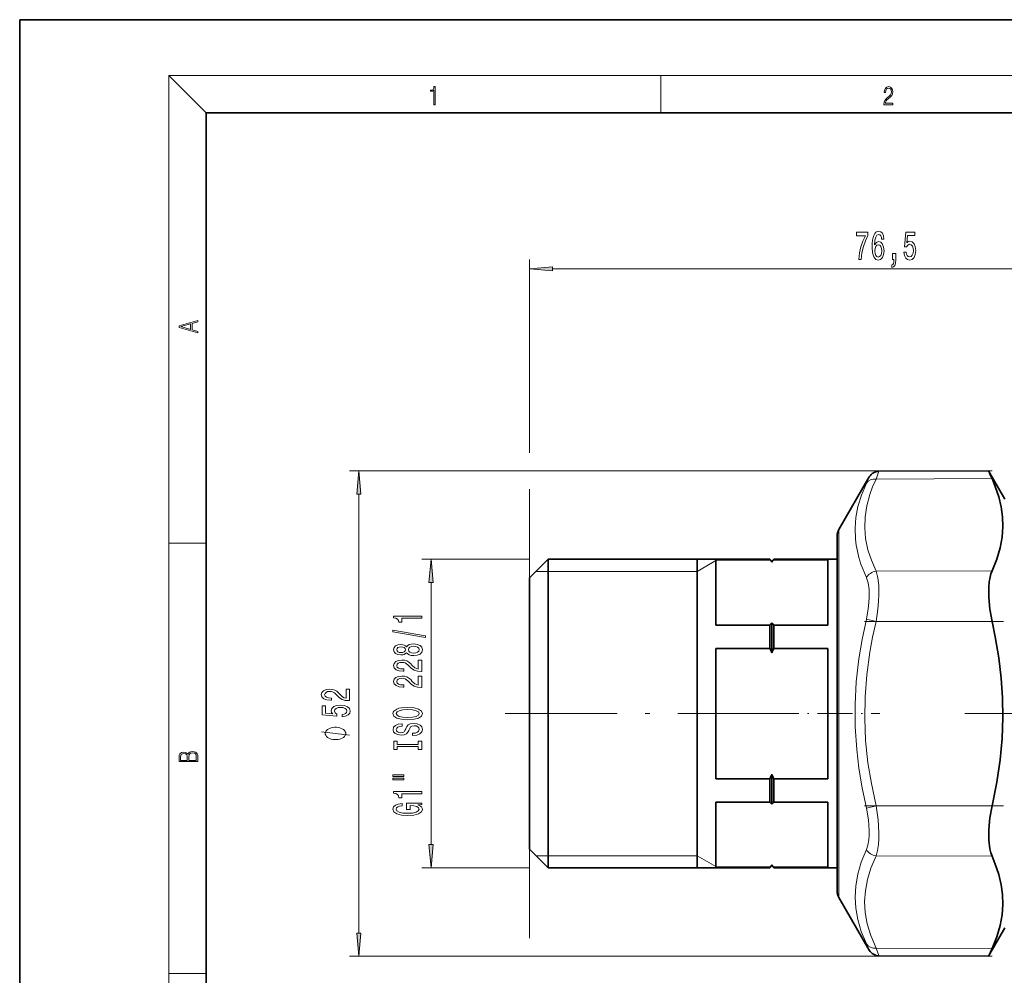
# Model space of a CAD drawing. Extents: x 0 to 420, y 0 to 297.
# Drawn here: x 0 to 106, y 194 to 297 of the extents above; entities that cross this region are included whole.
import ezdxf

# ---------------------------------------------------------------- set-up
doc = ezdxf.new("R2010")
doc.units = 0
doc.linetypes.add('DASHDOT', pattern=[18.5, 12, -3, 0.5, -3])

msp = doc.modelspace()

# ---------------------------------------------------------------- linework, layer by layer
at = {"color": 7, "lineweight": 35}
for p, q in [((210, 297), (0, 297)), ((0, 297), (0, 0)), ((410, 287), (20, 287)), ((20, 287), (20, 10)), ((92.140755, 248.554626), (103.898483, 248.605927)), ((105.651962, 245.568817), (103.898483, 248.605927)), ((87.852921, 242.318817), (91.106758, 247.95462)), ((87.651962, 241.568817), (87.651962, 203.574142)), ((87.651962, 241.563507), (87.651962, 241.568817)), ((87.651962, 239.118668), (87.651962, 241.563507)), ((54.651962, 237.11882), (56.651962, 239.11882)), ((56.651962, 206.023422), (56.651962, 239.11882)), ((56.651962, 239.11882), (80.451958, 239.11882)), ((72.651962, 230.843811), (72.651962, 239.11882)), ((74.651962, 239.055725), (80.451958, 239.055725)), ((74.651962, 239.055725), (74.651962, 232.062683)), ((80.451958, 239.055725), (80.451958, 239.11882)), ((80.651962, 238.918823), (80.451958, 239.11882)), ((80.651962, 238.918823), (80.851959, 239.11882)), ((80.651962, 238.811981), (80.651962, 238.918823)), ((80.851959, 239.055725), (80.851959, 239.11882)), ((80.851959, 239.11882), (87.651962, 239.11882)), ((86.651962, 239.055725), (80.851959, 239.055725)), ((86.651962, 232.062683), (86.651962, 239.055725)), ((54.651962, 208.022873), (54.651962, 237.11882)), ((80.651962, 229.074402), (80.651962, 232.306412)), ((74.651962, 232.062683), (80.451958, 232.062683)), ((80.451958, 229.561859), (80.451958, 232.062683)), ((80.851959, 229.561859), (80.851959, 232.062683)), ((86.651962, 232.062683), (80.851959, 232.062683)), ((72.651962, 206.018829), (72.651962, 230.843811)), ((74.651962, 229.561859), (80.451958, 229.561859)), ((74.651962, 229.561859), (74.651962, 215.575775)), ((86.651962, 229.561859), (80.851959, 229.561859)), ((86.651962, 215.575775), (86.651962, 229.561859)), ((74.651962, 215.575775), (80.451958, 215.575775)), ((80.451958, 213.074951), (80.451958, 215.575775)), ((80.651962, 212.831223), (80.651962, 216.063232)), ((80.851959, 213.074951), (80.851959, 215.575775)), ((86.651962, 215.575775), (80.851959, 215.575775)), ((80.451958, 213.074951), (74.651962, 213.074951)), ((74.651962, 213.074951), (74.651962, 206.081924)), ((80.851959, 213.074951), (86.651962, 213.074951)), ((86.651962, 206.081924), (86.651962, 213.074951)), ((54.651962, 208.018814), (54.651962, 208.022873)), ((54.651962, 208.018829), (56.651962, 206.018829)), ((56.651962, 206.018814), (56.651962, 206.023422)), ((56.651962, 206.018814), (80.451958, 206.018814)), ((80.451958, 206.081924), (74.651962, 206.081924)), ((80.651962, 206.218811), (80.451958, 206.018814)), ((80.451958, 206.023422), (80.451958, 206.081924)), ((80.451958, 206.018814), (80.451958, 206.023422)), ((80.651962, 206.223373), (80.651962, 206.325653)), ((80.651962, 206.218811), (80.651962, 206.223373)), ((80.651962, 206.218811), (80.851959, 206.018814)), ((80.851959, 206.023422), (80.851959, 206.081924)), ((80.851959, 206.081924), (86.651962, 206.081924)), ((80.851959, 206.018814), (80.851959, 206.023422)), ((80.851959, 206.018814), (87.651962, 206.018814)), ((87.651962, 203.568817), (87.651962, 206.018921)), ((87.651962, 203.574142), (87.651962, 203.568817)), ((87.852921, 202.818817), (91.106766, 197.182999)), ((105.651962, 199.568817), (103.898483, 196.531708)), ((92.140755, 196.583008), (103.898483, 196.531708)), ((103.911697, 196.561829), (103.898483, 196.531708)), ((103.911697, 196.561829), (104.269913, 197.368622))]:
    msp.add_line(p, q, dxfattribs=at)
at = {"color": 7, "lineweight": 13}
for p, q in [((20, 287), (16, 291)), ((16, 291), (414, 291)), ((16, 291), (16, 6)), ((68.75, 287), (68.75, 291)), ((54.651962, 250.519852), (54.651962, 271.281708)), ((57.142448, 270.281708), (128.661469, 270.281708)), ((104.269913, 248.607544), (35.363365, 248.607544)), ((92.140755, 248.554626), (91.827621, 247.722015)), ((91.106758, 247.95462), (90.793625, 247.279572)), ((91.827629, 247.722015), (104.269913, 247.769012)), ((36.363365, 199.020569), (36.363365, 246.117065)), ((54.651962, 237.11882), (54.651962, 246.643387)), ((87.852921, 202.82431), (87.852921, 242.318817)), ((16, 240.833328), (20, 240.833328)), ((54.651962, 239.11882), (43.108978, 239.11882)), ((72.651962, 237.818817), (74.903625, 239.11882)), ((56.651962, 237.818817), (55.351959, 237.818817)), ((72.651962, 237.818817), (56.651962, 237.818817)), ((91.827621, 237.832062), (104.269913, 237.879089)), ((44.108978, 208.509308), (44.108978, 236.628326)), ((91.827629, 232.458755), (90.793633, 232.703522)), ((91.827629, 232.458755), (104.269913, 232.458755)), ((91.827621, 212.678879), (90.793625, 212.434113)), ((91.827621, 212.678894), (104.269913, 212.678894)), ((54.651962, 208.018814), (54.651962, 198.464401)), ((55.356209, 207.318817), (55.352554, 207.318817)), ((56.651962, 207.318817), (55.356209, 207.318817)), ((72.651962, 207.318817), (56.651962, 207.318817)), ((72.651962, 207.318817), (74.903625, 206.018814)), ((91.827621, 207.305573), (104.269913, 207.258545)), ((54.651962, 206.018814), (43.108978, 206.018814)), ((87.852921, 202.818817), (87.852921, 202.82431)), ((91.090958, 197.217438), (90.793625, 197.858063)), ((104.269913, 196.53009), (35.363365, 196.53009)), ((91.090958, 197.217438), (91.106766, 197.182999)), ((92.124947, 196.625488), (91.827621, 197.415619)), ((91.827621, 197.415619), (104.269913, 197.368622)), ((92.124947, 196.625488), (92.140755, 196.583008)), ((16, 194.666672), (20, 194.666672))]:
    msp.add_line(p, q, dxfattribs=at)
at = {"color": 7, "linetype": 'DASHDOT', "lineweight": 13, "ltscale": 0.373269}
for p, q in [((90.583389, 232.458755), (105.514145, 232.458755)), ((90.583389, 212.678894), (105.514145, 212.678894))]:
    msp.add_line(p, q, dxfattribs=at)
at = {"color": 7, "linetype": 'DASHDOT', "lineweight": 13}
for p, q in [((52.07196, 222.568817), (83.03196, 222.568817)), ((101.347618, 222.568817), (130.523132, 222.568817))]:
    msp.add_line(p, q, dxfattribs=at)
at = {"color": 7, "linetype": 'DASHDOT', "lineweight": 13, "ltscale": 0.310772}
msp.add_line((79.816055, 222.568817), (92.246941, 222.568817), dxfattribs=at)
at = {"color": 7, "lineweight": 13}
for points in [[(44.407661, 287.874939), (44.545349, 287.874939), (44.545349, 289.819305), (44.424351, 289.819305), (44.393055, 289.644073), (44.324211, 289.524445), (44.209469, 289.454926), (44.055088, 289.435425), (44.046741, 289.435425), (44.046741, 289.315826), (44.067604, 289.315826), (44.272053, 289.340851), (44.407661, 289.424316)], [(92.673645, 287.874939), (93.61454, 287.874939), (93.61454, 288.030701), (92.80925, 288.030701), (92.83429, 288.167023), (92.896873, 288.292175), (92.990753, 288.406219), (93.122185, 288.520294), (93.339157, 288.684387), (93.50605, 288.856873), (93.593674, 289.040436), (93.622879, 289.257416), (93.591591, 289.488281), (93.501877, 289.666321), (93.362106, 289.777588), (93.180603, 289.819305), (92.982407, 289.774811), (92.836372, 289.649628), (92.742493, 289.449341), (92.707024, 289.17395), (92.844719, 289.17395), (92.865578, 289.382599), (92.930252, 289.532806), (93.034561, 289.621796), (93.17643, 289.655182), (93.303688, 289.62738), (93.401741, 289.5495), (93.462242, 289.421539), (93.485191, 289.251862), (93.462242, 289.087738), (93.395485, 288.948639), (93.243187, 288.798431), (93.030396, 288.628754), (92.871841, 288.475769), (92.759178, 288.314453), (92.692421, 288.136414), (92.671562, 287.93335)], [(89.974373, 271.281708), (90.236328, 271.281708), (90.321922, 271.994965), (90.472359, 272.660675), (90.685036, 273.278809), (90.962555, 273.858063), (90.962555, 274.216858), (89.727974, 274.216858), (89.727974, 273.823486), (90.713562, 273.823486), (90.428261, 273.239899), (90.21299, 272.630402), (90.062553, 271.981995)], [(92.668747, 273.473328), (92.619469, 273.823486), (92.505348, 274.082855), (92.328979, 274.247131), (92.100739, 274.303314), (91.947708, 274.273041), (91.815437, 274.190918), (91.698723, 274.056915), (91.600159, 273.86673), (91.522354, 273.628967), (91.465294, 273.339325), (91.428978, 272.997833), (91.418602, 272.613098), (91.460106, 271.999268), (91.587196, 271.554047), (91.792091, 271.286011), (92.072205, 271.195251), (92.323792, 271.273041), (92.515724, 271.476227), (92.640221, 271.796112), (92.684311, 272.202454), (92.640221, 272.613098), (92.520912, 272.92868), (92.336761, 273.127533), (92.108521, 273.196686), (91.862122, 273.110229), (91.677971, 272.863831), (91.716873, 273.339325), (91.799873, 273.680847), (91.926964, 273.884003), (92.103333, 273.953156), (92.233017, 273.918579), (92.331573, 273.82782), (92.396416, 273.676514), (92.43013, 273.473328)], [(94.825806, 272.064117), (94.882866, 271.709656), (95.009956, 271.432983), (95.196701, 271.260101), (95.435318, 271.195251), (95.697281, 271.273041), (95.902176, 271.484863), (96.03186, 271.822052), (96.081139, 272.254333), (96.037048, 272.656342), (95.912552, 272.971893), (95.718025, 273.175079), (95.466446, 273.248566), (95.271912, 273.196686), (95.121483, 273.054047), (95.194107, 273.862396), (95.982574, 273.862396), (95.982574, 274.216858), (95.020332, 274.216858), (94.877686, 272.626068), (95.085175, 272.626068), (95.235611, 272.829254), (95.427536, 272.90274), (95.593529, 272.855194), (95.720619, 272.716858), (95.801025, 272.505035), (95.829552, 272.232697), (95.801025, 271.960388), (95.718025, 271.748566), (95.590942, 271.614563), (95.427536, 271.567017), (95.29007, 271.59726), (95.183731, 271.696686), (95.105927, 271.852295), (95.067017, 272.064117)], [(92.432724, 272.19812), (92.404198, 271.925781), (92.331573, 271.718292), (92.214859, 271.579956), (92.069611, 271.536743), (91.916588, 271.579956), (91.799873, 271.713989), (91.724655, 271.921478), (91.701317, 272.193817), (91.727249, 272.461823), (91.799873, 272.664978), (91.919182, 272.794678), (92.079987, 272.842224), (92.220047, 272.794678), (92.331573, 272.669312), (92.404198, 272.466125)], [(93.57869, 271.281708), (93.752464, 271.281708), (93.752464, 271.199554), (93.739494, 270.992065), (93.697998, 270.845093), (93.625374, 270.75), (93.516441, 270.702454), (93.516441, 270.408508), (93.695404, 270.477661), (93.827682, 270.637604), (93.908081, 270.892639), (93.936615, 271.234161), (93.936615, 271.930115), (93.57869, 271.930115)], [(57.142448, 270.499603), (54.651962, 270.281708), (57.142448, 270.063812)], [(19.092789, 263.42276), (19.092789, 263.566711), (18.480827, 263.737793), (18.480827, 264.413727), (19.092789, 264.582703), (19.092789, 264.726654), (17.092789, 264.157104), (17.092789, 263.99231)], [(18.316711, 263.783691), (17.287504, 264.073669), (18.316711, 264.365753)], [(36.581253, 246.117065), (36.363365, 248.607544), (36.145477, 246.117065)], [(44.326866, 236.628326), (44.108978, 239.11882), (43.89109, 236.628326)], [(43.108978, 232.79039), (43.108978, 233.026413), (40.087364, 233.026413), (40.087364, 232.850037), (40.351051, 232.803345), (40.52829, 232.709991), (40.632034, 232.567322), (40.666618, 232.370209), (40.973534, 232.370209), (40.973534, 232.79039)], [(43.510994, 230.721085), (43.510994, 230.900055), (40.026848, 231.52771), (40.026848, 231.346161)], [(41.492264, 229.092697), (41.613304, 228.960419), (41.781891, 228.869644), (41.993706, 228.812592), (42.248749, 228.794434), (42.633476, 228.835938), (42.931747, 228.955231), (43.121948, 229.14975), (43.195435, 229.414307), (43.121948, 229.67627), (42.931747, 229.870789), (42.633476, 229.990112), (42.248749, 230.034195), (41.993706, 230.013458), (41.781891, 229.958984), (41.613304, 229.865601), (41.492264, 229.735931), (41.388519, 229.839676), (41.245865, 229.912292), (41.072952, 229.95639), (40.861137, 229.971954), (40.554222, 229.93045), (40.307823, 229.821518), (40.147881, 229.645142), (40.087364, 229.414307), (40.147881, 229.180878), (40.307823, 229.004517), (40.554222, 228.89299), (40.861137, 228.85408), (41.072952, 228.86705), (41.245865, 228.911133)], [(40.895721, 229.100479), (40.705521, 229.121231), (40.558548, 229.183472), (40.467766, 229.282043), (40.433182, 229.414307), (40.467766, 229.544006), (40.558548, 229.642548), (40.705521, 229.704803), (40.895721, 229.728149), (41.090248, 229.704803), (41.241547, 229.642548), (41.340965, 229.544006), (41.371223, 229.414307), (41.336647, 229.282043), (41.241547, 229.183472), (41.090248, 229.121231)], [(42.240105, 229.043427), (42.010994, 229.066772), (41.838081, 229.141968), (41.725693, 229.258698), (41.68679, 229.414307), (41.725693, 229.567337), (41.838081, 229.684052), (42.010994, 229.759277), (42.240105, 229.785217), (42.486504, 229.759277), (42.672379, 229.684052), (42.793419, 229.567337), (42.832321, 229.414307), (42.793419, 229.258698), (42.672379, 229.141968), (42.486504, 229.066772)], [(43.108978, 227.070084), (43.108978, 228.307251), (42.737221, 228.307251), (42.737221, 227.329437), (42.53405, 227.383911), (42.365463, 227.477295), (42.058548, 227.765182), (41.928864, 227.918213), (41.742981, 228.089386), (41.526848, 228.211288), (41.271805, 228.281311), (40.982178, 228.307251), (40.619064, 228.263153), (40.333763, 228.141266), (40.152206, 227.954529), (40.087364, 227.713318), (40.160851, 227.464325), (40.364021, 227.274979), (40.688232, 227.153076), (41.11618, 227.111572), (41.176704, 227.111572), (41.176704, 227.347595), (41.14212, 227.347595), (40.848175, 227.370941), (40.632034, 227.440979), (40.493706, 227.55249), (40.446152, 227.700348), (40.48938, 227.850769), (40.59745, 227.962296), (40.766037, 228.034912), (40.977852, 228.060852), (41.176704, 228.042694), (41.345291, 227.993423), (41.492264, 227.910431), (41.621948, 227.796295), (41.760277, 227.64328), (42.02829, 227.389099), (42.313591, 227.210144), (42.659409, 227.10379), (43.096008, 227.070084)], [(43.108978, 225.358704), (43.108978, 226.595886), (42.737221, 226.595886), (42.737221, 225.618073), (42.53405, 225.672531), (42.365463, 225.7659), (42.058548, 226.053802), (41.928864, 226.206818), (41.742981, 226.378006), (41.526848, 226.499908), (41.271805, 226.569946), (40.982178, 226.595886), (40.619064, 226.551788), (40.333763, 226.429871), (40.152206, 226.243134), (40.087364, 226.001923), (40.160851, 225.75293), (40.364021, 225.563599), (40.688232, 225.441696), (41.11618, 225.400208), (41.176704, 225.400208), (41.176704, 225.63623), (41.14212, 225.63623), (40.848175, 225.659561), (40.632034, 225.729584), (40.493706, 225.841125), (40.446152, 225.988953), (40.48938, 226.139389), (40.59745, 226.250916), (40.766037, 226.323547), (40.977852, 226.349487), (41.176704, 226.331329), (41.345291, 226.282043), (41.492264, 226.199036), (41.621948, 226.08493), (41.760277, 225.9319), (42.02829, 225.677719), (42.313591, 225.498749), (42.659409, 225.392426), (43.096008, 225.358704)], [(35.363365, 223.95166), (35.363365, 225.188843), (34.991608, 225.188843), (34.991608, 224.211029), (34.788437, 224.265488), (34.61985, 224.358856), (34.312935, 224.646759), (34.18325, 224.799774), (33.997368, 224.970963), (33.781235, 225.092865), (33.526192, 225.162903), (33.236565, 225.188843), (32.873451, 225.144745), (32.58815, 225.022827), (32.406593, 224.83609), (32.341751, 224.594879), (32.415237, 224.345886), (32.618408, 224.156555), (32.942619, 224.034653), (33.370567, 223.993164), (33.431091, 223.993164), (33.431091, 224.229187), (33.396507, 224.229187), (33.102554, 224.252518), (32.886421, 224.32254), (32.748093, 224.434082), (32.700539, 224.581909), (32.743767, 224.732346), (32.851837, 224.843872), (33.020424, 224.916504), (33.232239, 224.942444), (33.431091, 224.924286), (33.599678, 224.875), (33.746651, 224.791992), (33.876335, 224.677887), (34.014664, 224.524857), (34.282677, 224.270676), (34.567978, 224.091705), (34.913795, 223.985382), (35.350395, 223.95166)], [(34.580948, 222.229904), (34.93541, 222.286957), (35.212067, 222.414062), (35.384979, 222.6008), (35.449821, 222.839417), (35.372009, 223.101379), (35.160194, 223.306274), (34.823021, 223.435944), (34.390739, 223.485229), (33.988724, 223.441132), (33.673164, 223.31665), (33.469994, 223.122131), (33.396507, 222.870544), (33.44838, 222.67601), (33.591034, 222.525574), (32.782677, 222.598206), (32.782677, 223.386673), (32.428207, 223.386673), (32.428207, 222.424423), (34.018982, 222.281769), (34.018982, 222.489258), (33.815811, 222.639709), (33.742325, 222.831635), (33.789879, 222.99762), (33.928207, 223.124725), (34.140022, 223.205109), (34.412354, 223.233643), (34.684692, 223.205109), (34.896507, 223.122131), (35.03051, 222.995026), (35.078064, 222.831635), (35.047806, 222.694168), (34.94838, 222.58783), (34.792763, 222.51001), (34.580948, 222.471115)], [(41.608978, 221.902222), (42.283333, 221.948914), (42.780449, 222.083771), (43.087364, 222.293854), (43.191109, 222.568787), (43.087364, 222.841125), (42.780449, 223.053802), (42.283333, 223.186081), (41.608978, 223.235367), (40.93895, 223.186081), (40.666618, 223.129028), (40.441833, 223.053802), (40.134918, 222.841125), (40.057106, 222.711441), (40.026848, 222.568787), (40.134918, 222.291275), (40.437508, 222.081177), (40.934624, 221.948914)], [(41.608978, 222.151215), (41.085922, 222.179749), (40.701195, 222.265335), (40.467766, 222.397614), (40.385635, 222.568787), (40.467766, 222.737381), (40.705521, 222.869659), (41.090248, 222.955246), (41.608978, 222.986374), (42.132034, 222.955246), (42.516762, 222.869659), (42.750191, 222.737381), (42.827995, 222.568787), (42.750191, 222.397614), (42.516762, 222.265335), (42.136353, 222.179749)], [(33.863365, 221.092438), (33.763367, 221.092438), (33.563362, 221.062439), (33.413368, 221.03244), (33.313362, 221.002441), (33.163368, 220.942444), (33.013367, 220.852432), (32.913368, 220.762436), (32.863365, 220.702423), (32.813362, 220.612427), (32.763367, 220.492432), (32.763367, 220.432434), (32.763367, 220.372437), (32.813362, 220.252441), (32.863365, 220.162445), (32.913368, 220.102432), (33.013367, 220.012436), (33.163368, 219.922424), (33.313362, 219.862427), (33.413368, 219.832428), (33.563362, 219.802429), (33.763367, 219.77243), (33.863365, 219.77243), (33.963364, 219.77243), (34.163368, 219.802429), (34.313362, 219.832428), (34.413368, 219.862427), (34.563362, 219.922424), (34.713364, 220.012436), (34.813362, 220.102432), (34.863365, 220.162445), (34.913368, 220.252441), (34.963364, 220.372437), (34.963364, 220.432434), (34.963364, 220.492432), (34.913368, 220.612427), (34.863365, 220.702423), (34.813362, 220.762436), (34.713364, 220.852432), (34.563362, 220.942444), (34.413368, 221.002441), (34.313362, 221.03244), (34.163368, 221.062439), (33.963364, 221.092438)], [(42.119064, 220.447617), (42.119064, 220.211594), (42.577278, 220.263458), (42.914452, 220.393158), (43.117622, 220.592865), (43.191109, 220.86261), (43.121948, 221.129745), (42.931747, 221.329468), (42.633476, 221.456543), (42.240105, 221.503235), (41.885635, 221.464325), (41.656532, 221.355392), (41.505234, 221.179016), (41.392838, 220.942993), (41.310707, 220.740692), (41.215607, 220.608429), (41.077278, 220.533203), (40.861137, 220.509857), (40.666618, 220.533203), (40.519638, 220.600647), (40.420219, 220.704376), (40.385635, 220.847046), (40.428864, 220.992279), (40.545578, 221.106415), (40.740105, 221.18161), (41.003792, 221.217926), (41.003792, 221.453949), (40.995148, 221.453949), (40.588806, 221.412445), (40.286209, 221.290558), (40.096008, 221.098633), (40.031166, 220.839264), (40.096008, 220.605835), (40.277565, 220.424271), (40.558548, 220.307556), (40.921661, 220.266052), (41.245865, 220.299774), (41.466324, 220.398346), (41.613304, 220.553955), (41.725693, 220.766632), (41.825119, 220.976715), (41.920219, 221.134933), (42.058548, 221.230896), (42.283333, 221.264618), (42.512436, 221.23349), (42.685349, 221.153091), (42.793419, 221.031189), (42.827995, 220.872986), (42.780449, 220.696609), (42.64212, 220.561737), (42.417336, 220.476135)], [(42.745865, 219.026733), (42.745865, 218.694733), (43.108978, 218.694733), (43.108978, 219.597321), (42.745865, 219.597321), (42.745865, 219.26535), (40.472092, 219.26535), (40.472092, 219.597321), (40.108978, 219.597321), (40.108978, 218.694733), (40.472092, 218.694733), (40.472092, 219.026733)], [(19.092787, 217.408386), (19.092787, 217.823547), (19.087223, 218.092667), (19.048281, 218.255386), (18.973177, 218.353439), (18.859129, 218.428558), (18.720047, 218.474442), (18.553148, 218.491135), (18.366779, 218.470276), (18.213789, 218.411865), (18.102522, 218.320068), (18.035763, 218.199066), (17.966223, 218.292953), (17.866083, 218.363876), (17.746473, 218.405609), (17.604609, 218.422287), (17.351479, 218.374313), (17.173454, 218.240784), (17.109476, 218.094757), (17.092787, 217.904907), (17.092787, 217.408386)], [(17.256905, 217.879868), (17.273594, 218.055115), (17.329226, 218.180283), (17.440493, 218.255386), (17.615736, 218.280426), (17.796541, 218.253311), (17.905025, 218.178207), (17.960659, 218.048859), (17.974567, 217.867355), (17.974567, 217.546082), (17.256905, 217.546082)], [(18.928671, 217.546082), (18.138683, 217.546082), (18.138683, 217.961243), (18.1665, 218.128128), (18.241604, 218.251221), (18.36956, 218.324234), (18.544804, 218.349274), (18.733955, 218.324234), (18.850784, 218.251221), (18.91198, 218.128128), (18.928669, 217.950806)], [(40.000908, 215.824432), (41.176704, 215.824432), (41.176704, 215.998199), (40.000908, 215.998199)], [(40.000908, 215.448334), (41.176704, 215.448334), (41.176704, 215.62471), (40.000908, 215.62471)], [(43.108978, 213.96521), (43.108978, 214.201233), (40.087364, 214.201233), (40.087364, 214.024872), (40.351051, 213.97818), (40.52829, 213.884796), (40.632034, 213.742157), (40.666618, 213.545044), (40.973534, 213.545044), (40.973534, 213.96521)], [(42.706963, 212.775146), (43.108978, 212.819244), (43.108978, 212.948929), (41.487938, 212.948929), (41.487938, 212.292725), (41.855377, 212.292725), (41.855377, 212.697342), (41.88131, 212.697342), (42.279007, 212.666229), (42.572952, 212.583221), (42.758835, 212.456131), (42.819351, 212.297913), (42.741547, 212.121552), (42.50811, 211.984085), (42.12339, 211.895905), (41.596008, 211.864777), (41.072952, 211.893311), (40.688232, 211.981491), (40.454796, 212.121552), (40.372665, 212.310883), (40.415894, 212.440567), (40.536934, 212.546906), (40.740105, 212.624725), (41.012436, 212.668823), (41.012436, 212.925583), (40.59745, 212.858154), (40.286209, 212.731064), (40.096008, 212.552094), (40.026848, 212.326447), (40.134918, 212.030762), (40.450478, 211.807709), (40.947594, 211.66507), (41.608978, 211.615784), (42.274681, 211.66507), (42.771805, 211.807709), (43.087364, 212.017807), (43.191109, 212.282349), (43.156532, 212.430206), (43.070076, 212.562469), (42.918777, 212.67659)], [(43.89109, 208.509308), (44.108978, 206.018814), (44.326866, 208.509308)], [(36.145477, 199.020569), (36.363365, 196.53009), (36.581253, 199.020569)]]:
    msp.add_lwpolyline(points, close=True, dxfattribs=at)
for points in [[(90.793633, 237.144897), (90.210197, 238.605789), (89.993652, 239.303711), (89.824112, 239.983307), (89.700157, 240.642853), (89.6185, 241.291779), (89.574837, 242.448425), (89.663521, 243.603394), (89.888443, 244.778046), (90.259666, 245.995209), (90.793633, 247.279587)], [(91.827629, 237.832062), (91.325821, 239.016129), (90.966072, 240.135162), (90.714935, 241.33287), (90.610786, 242.501007), (90.648422, 243.663879), (90.829674, 244.845795), (91.163506, 246.071823), (91.459206, 246.878967), (91.827629, 247.722015)], [(91.827621, 237.832062), (92.013992, 237.143463), (92.116066, 236.312607), (92.139313, 235.366577), (92.106514, 234.59465), (92.030647, 233.778687), (91.827621, 232.458755)], [(90.793625, 237.144867), (90.979507, 236.573502), (91.081772, 235.885696), (91.105339, 235.102859), (91.072563, 234.463959), (90.99633, 233.788391), (90.793625, 232.703522)], [(90.793633, 212.434113), (90.336472, 214.615875), (89.994041, 216.697403), (89.756737, 218.70575), (89.598312, 221.137405), (89.584671, 223.54184), (89.715172, 225.9646), (89.995682, 228.451843), (90.337593, 230.527771), (90.793633, 232.703522)], [(91.827629, 212.678894), (91.325821, 215.050781), (90.966072, 217.291565), (90.714935, 219.688873), (90.610786, 222.02597), (90.648422, 224.35144), (90.829674, 226.713852), (91.163506, 229.163406), (91.459206, 230.775452), (91.827629, 232.458755)], [(35.363365, 220.252441), (32.363365, 220.612427)], [(90.793625, 212.434113), (91.018517, 211.184814), (91.105316, 210.032959), (91.098274, 209.505173), (91.057205, 209.016205), (90.954987, 208.462097), (90.793625, 207.992767)], [(91.827621, 212.678894), (92.052223, 211.164886), (92.139275, 209.767944), (92.132278, 209.127777), (92.091026, 208.534943), (91.988953, 207.868668), (91.827621, 207.305573)], [(90.793625, 197.858063), (90.240906, 199.194885), (89.863884, 200.460693), (89.644676, 201.683136), (89.572922, 202.887177), (89.645119, 204.09552), (89.864525, 205.332581), (90.241432, 206.622726), (90.793625, 207.992767)], [(91.827621, 197.415619), (91.271263, 198.75293), (90.893715, 200.009613), (90.675888, 201.21521), (90.606964, 202.39624), (90.681625, 203.561707), (90.90155, 204.750946), (91.277374, 205.989456), (91.827621, 207.305573)]]:
    msp.add_lwpolyline(points, dxfattribs=at)
at = {"color": 7, "lineweight": 35}
for points in [[(104.269913, 237.879089), (104.771675, 239.140656), (105.122604, 240.336823), (105.336716, 241.489761), (105.42247, 242.619751), (105.390045, 243.66684), (105.248428, 244.725586), (104.992813, 245.811752), (104.614395, 246.9422), (104.269913, 247.769012)], [(104.269913, 237.879089), (104.14975, 237.562195), (104.053917, 237.206573), (103.963974, 236.68988), (103.91259, 236.120682), (103.913315, 235.007263), (104.029793, 233.783539), (104.269913, 232.458755)], [(104.269913, 212.678894), (104.771675, 215.198242), (105.122604, 217.587891), (105.336716, 219.892181), (105.42247, 222.151489), (105.390045, 224.245911), (105.248428, 226.364471), (104.992813, 228.538742), (104.614395, 230.802521), (104.269913, 232.458755)], [(104.269913, 212.678894), (104.031303, 211.36467), (103.913254, 210.128235), (103.913315, 209.004059), (104.030502, 208.04126), (104.134377, 207.624695), (104.269913, 207.258545)], [(104.269913, 197.368622), (104.771675, 198.626404), (105.122604, 199.819901), (105.336716, 200.971222), (105.42247, 202.100555), (105.390045, 203.147888), (105.248428, 204.207703), (104.992813, 205.295807), (104.614395, 206.429138), (104.269913, 207.258545)]]:
    msp.add_lwpolyline(points, dxfattribs=at)
for centre, radius, start, end in [((92.145988, 247.35466), 1.199994, 90.249899, 150.000271), ((194.439529, 288.288055), 98.855203, 203.666764, 204.197456), ((89.151962, 241.568817), 1.5, 149.999997, 180.000009), ((72.278473, 232.144318), 10.703892, 38.529777, 40.217486), ((89.025444, 232.144318), 10.703892, 139.782512, 141.470225), ((72.278473, 238.974091), 10.703892, 319.782514, 321.470223), ((89.025444, 238.974091), 10.703892, 218.529775, 220.217488), ((57.444115, 219.836792), 24.978743, 21.704422, 22.913019), ((103.85981, 219.836792), 24.978743, 157.086988, 158.295576), ((57.444115, 225.300842), 24.978743, 337.086981, 338.295578), ((103.85981, 225.300842), 24.978743, 201.704424, 202.913012), ((72.278473, 206.163544), 10.703892, 38.529777, 40.217486), ((89.025444, 206.163544), 10.703892, 139.782512, 141.470225), ((72.278473, 212.993332), 10.703892, 319.782514, 321.470223), ((89.025444, 212.993332), 10.703892, 218.529775, 220.217488), ((89.151962, 203.568817), 1.5, 179.999991, 210.000003), ((92.145988, 197.78299), 1.199993, 209.999825, 269.750183)]:
    msp.add_arc(centre, radius, start, end, dxfattribs=at)
at = {"color": 7, "lineweight": 13}
for centre, major_axis, ratio, start_param, end_param in [((91.832863, 246.682785), (1.08548, -0.511589), 0.842357, 1.9531975012, 3.0456857622), ((91.832855, 236.792847), (1.084778, 0.513077), 0.843359, 1.1957293856, 2.2882171822), ((91.832855, 208.344788), (1.084778, -0.513084), 0.843359, 3.9949696629, 5.0874573917), ((91.832855, 198.454849), (1.08548, 0.511589), 0.842357, 3.2375005952, 4.329988396)]:
    msp.add_ellipse(centre, major_axis=major_axis, ratio=ratio, start_param=start_param, end_param=end_param, dxfattribs=at)
for points in [[(57.142448, 270.499603), (54.651962, 270.281708), (57.142448, 270.499603), (57.142448, 270.063812)], [(36.581253, 246.117065), (36.363365, 248.607544), (36.581253, 246.117065), (36.145477, 246.117065)], [(44.326866, 236.628326), (44.108978, 239.11882), (44.326866, 236.628326), (43.89109, 236.628326)], [(43.89109, 208.509308), (44.108978, 206.018814), (43.89109, 208.509308), (44.326866, 208.509308)], [(36.145477, 199.020569), (36.363365, 196.53009), (36.145477, 199.020569), (36.581253, 199.020569)]]:
    msp.add_solid(points, dxfattribs=at)

doc.saveas('drawing.dxf')
